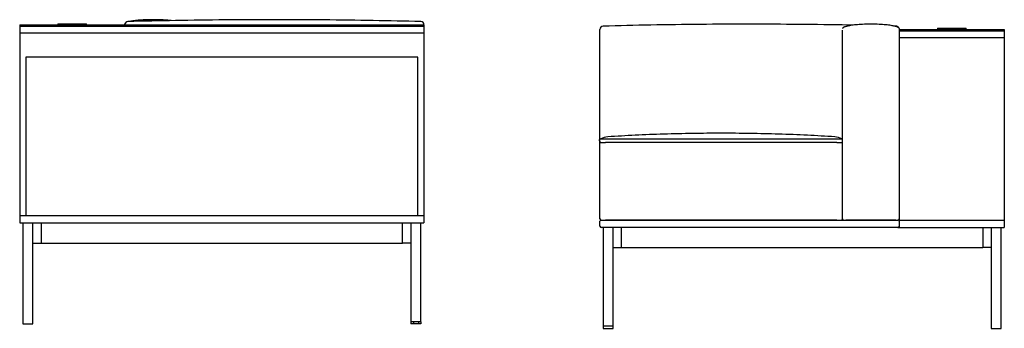
# Paper-space layout 'Sheet1' of a CAD drawing. Units: millimetres. Extents: x 42 to 12159, y 795 to 7850.
# Drawn here: x 6937 to 9372, y 7086 to 7850 of the extents above; entities that cross this region are included whole.
import ezdxf

# ---------------------------------------------------------------- set-up
doc = ezdxf.new("R2010")
doc.units = ezdxf.units.MM
doc.header["$LTSCALE"] = 10

psp = doc.layouts.new('Sheet1')

# ---------------------------------------------------------------- linework, layer by layer
at = {"color": 7, "linetype": 'Continuous', "lineweight": 25}
for p, q in [((6937, 7837.3), (7937, 7837.3)), ((6937, 7837.3), (6937, 7834.3)), ((6937, 7834.3), (6937, 7817.3)), ((6937, 7834.3), (7937, 7834.3)), ((6937, 7817.3), (7937, 7817.3)), ((6937, 7817.3), (6937, 7365.3)), ((7031.5, 7840.3), (7031.5, 7837.3)), ((7031.5, 7840.3), (7102.5, 7840.3)), ((7102.5, 7837.3), (7102.5, 7840.3)), ((7937, 7837.3), (7937, 7834.3)), ((7937, 7834.3), (7937, 7817.3)), ((7937, 7817.3), (7937, 7365.3)), ((8372.3, 7555), (8372.3, 7821.2)), ((8972.3, 7357), (8972.3, 7824.2)), ((9104.5, 7834.2), (9100.3, 7834.3)), ((9112.3, 7826), (9372.3, 7826)), ((9112.3, 7826), (9112.3, 7823)), ((9112.3, 7823), (9112.3, 7806)), ((9112.3, 7823), (9372.3, 7823)), ((9206.8, 7829), (9206.8, 7826)), ((9206.8, 7829), (9277.8, 7829)), ((9277.8, 7826), (9277.8, 7829)), ((9372.3, 7826), (9372.3, 7823)), ((9372.3, 7823), (9372.3, 7806)), ((9112.3, 7806), (9372.3, 7806)), ((9112.3, 7806), (9112.3, 7354)), ((9372.3, 7806), (9372.3, 7354)), ((7922, 7757.3), (6952, 7757.3)), ((6952, 7757.3), (6952, 7365.3)), ((7922, 7365.3), (7922, 7757.3)), ((8371.3, 7553.3), (8372.3, 7545.9)), ((8372.3, 7545.9), (8371.3, 7553.3)), ((8374.3, 7555.2), (8373.2, 7554.5)), ((8373.9, 7554.3), (8373.7, 7554.2)), ((8971.5, 7554.5), (8970.4, 7555.2)), ((8372.3, 7545.9), (8372.3, 7545.9)), ((8372.3, 7357), (8372.3, 7545.9)), ((6937, 7365.3), (7937, 7365.3)), ((6937, 7365.3), (6937, 7347.3)), ((6937, 7365.3), (6952, 7365.3)), ((7922, 7365.3), (7937, 7365.3)), ((7937, 7365.3), (7937, 7347.3)), ((6937, 7347.3), (7937, 7347.3)), ((6944.5, 7347.3), (6944.5, 7097.3)), ((6969.5, 7097.3), (6969.5, 7347.3)), ((6990.6, 7297.3), (6990.6, 7347.3)), ((7883.5, 7297.3), (7883.5, 7347.3)), ((7904.5, 7347.3), (7904.5, 7102.3)), ((7929.5, 7102.3), (7929.5, 7347.3)), ((8372.3, 7339), (8372.3, 7351)), ((8375.3, 7354), (8377.3, 7354)), ((8377.3, 7336), (8375.3, 7336)), ((8377.3, 7354), (9107.3, 7354)), ((9107.3, 7336), (8377.3, 7336)), ((8379.8, 7336), (8379.8, 7091)), ((8958.3, 7354), (8386.3, 7354)), ((8404.8, 7091), (8404.8, 7336)), ((8425.9, 7286), (8425.9, 7336)), ((9104.3, 7354), (8980.3, 7354)), ((9107.3, 7354), (9109.3, 7354)), ((9109.3, 7336), (9107.3, 7336)), ((9109.3, 7336), (9112.3, 7336)), ((9112.3, 7354), (9112.3, 7336)), ((9112.3, 7354), (9372.3, 7354)), ((9112.3, 7336), (9372.3, 7336)), ((9318.8, 7336), (9318.8, 7286)), ((9339.8, 7336), (9339.8, 7086)), ((9364.8, 7086), (9364.8, 7336)), ((9372.3, 7354), (9372.3, 7336)), ((6969.5, 7297.3), (6990.6, 7297.3)), ((6990.6, 7297.3), (7883.5, 7297.3)), ((7904.5, 7297.3), (7883.5, 7297.3)), ((8404.8, 7286), (8425.9, 7286)), ((8425.9, 7286), (9318.8, 7286)), ((9339.8, 7286), (9318.8, 7286)), ((6944.5, 7097.3), (6969.5, 7097.3)), ((7910.8, 7102.3), (7904.5, 7102.3)), ((7904.5, 7102.3), (7904.5, 7097.3)), ((7910.8, 7097.3), (7904.5, 7097.3)), ((7923.3, 7102.3), (7910.8, 7102.3)), ((7910.8, 7102.3), (7910.8, 7097.3)), ((7923.3, 7097.3), (7910.8, 7097.3)), ((7929.5, 7102.3), (7923.3, 7102.3)), ((7923.3, 7102.3), (7923.3, 7097.3)), ((7929.5, 7097.3), (7923.3, 7097.3)), ((7929.5, 7102.3), (7929.5, 7097.3)), ((8379.8, 7091), (8379.8, 7086)), ((8404.8, 7091), (8379.8, 7091)), ((8404.8, 7086), (8404.8, 7091)), ((8379.8, 7086), (8404.8, 7086)), ((9339.8, 7086), (9364.8, 7086))]:
    psp.add_line(p, q, dxfattribs=at)
at = {"color": 7, "linetype": 'Continuous', "lineweight": 25, "flags": 128}
psp.add_lwpolyline([(8371.3, 7553.3), (8371.3, 7553.6), (8371.3, 7553.7)], dxfattribs=at)
at = {"color": 7, "linetype": 'Continuous', "lineweight": 25}
for centre, radius, start, end in [((7205, 7837.5), 8, 91.4802, 179.9999), ((7929, 7837.5), 8, 0.0001, 88.4919), ((8380.3, 7826.3), 8, 91.4802, 179.9999), ((9104.3, 7826.3), 8, 33.5127, 88.4919), ((8394, 7520.4), 40, 93.5627, 119.593), ((8950.6, 7520.4), 40, 60.403, 86.44), ((8375.3, 7357), 3, 180, 270), ((8969.3, 7357), 3, 270, 0), ((8975.3, 7357), 3, 180, 270), ((9109.3, 7357), 3, 270, 0), ((8375.3, 7351), 3, 90, 180), ((8375.3, 7339), 3, 180, 270), ((9109.3, 7351), 3, 0, 90), ((9109.3, 7339), 3, 270, 0)]:
    psp.add_arc(centre, radius, start, end, dxfattribs=at)
for points, knots in [([(7198.5, 7841.9), (7198.2, 7841.6), (7197.6, 7841.2), (7197.2, 7840.6), (7197.1, 7840.2), (7197, 7840), (7197, 7839.9)], [0, 0, 0, 0, 0.484562, 0.750807, 0.876288, 1, 1, 1, 1]), ([(7929.2, 7845.5), (7890, 7846.4), (7810, 7848.4), (7689.2, 7849.9), (7567, 7850.5), (7444.8, 7849.9), (7324.1, 7848.4), (7244.1, 7846.4), (7204.8, 7845.5)], [0, 0, 0, 0, 0.162685, 0.331349, 0.5, 0.668651, 0.837315, 1, 1, 1, 1]), ([(7246.6, 7849.9), (7243.8, 7849.7), (7238.4, 7849.5), (7230.6, 7848.8), (7223.5, 7848.1), (7217.4, 7847.2), (7212.7, 7846.4), (7210, 7845.8), (7209.1, 7845.6)], [0, 0, 0, 0, 0.221729, 0.431662, 0.621533, 0.78592, 0.922594, 1, 1, 1, 1]), ([(7311.6, 7847.9), (7311.4, 7847.9), (7308.8, 7848.3), (7303.5, 7848.8), (7295.7, 7849.5), (7290.2, 7849.7), (7287.5, 7849.9)], [0, 0, 0, 0, 0.031467, 0.327341, 0.654481, 1, 1, 1, 1]), ([(7197, 7837.7), (7197, 7837.8), (7197, 7838.5), (7197, 7839.3), (7197, 7839.9), (7197, 7839.8), (7197, 7839.8)], [0, 0, 0, 0, 0.07162, 0.466647, 0.819387, 1, 1, 1, 1]), ([(7197, 7837.3), (7197, 7837.3), (7197, 7837.3), (7197, 7837.4), (7197, 7837.4), (7197, 7837.4), (7197, 7837.4), (7197, 7837.5), (7197, 7837.5), (7197, 7837.5), (7197, 7837.5), (7197, 7837.5), (7197, 7837.5), (7197, 7837.5)], [0, 0, 0, 0, 0.046192, 0.13703, 0.227869, 0.318708, 0.409547, 0.500386, 0.682064, 0.772903, 0.863742, 0.954581, 1, 1, 1, 1]), ([(7937, 7837.5), (7937, 7837.5), (7937, 7837.5), (7937, 7837.5), (7937, 7837.5), (7937, 7837.5), (7937, 7837.4), (7937, 7837.4), (7937, 7837.4), (7937, 7837.4), (7937, 7837.3), (7937, 7837.3), (7937, 7837.3)], [0, 0, 0, 0, 0.163028, 0.253674, 0.344321, 0.434968, 0.525615, 0.706909, 0.797555, 0.888202, 0.978849, 1, 1, 1, 1]), ([(8372.3, 7821.2), (8372.3, 7821.5), (8372.3, 7821.8), (8372.3, 7822.3), (8372.3, 7822.5), (8372.3, 7823.2), (8372.3, 7823.5), (8372.3, 7824.1), (8372.3, 7824.4), (8372.3, 7824.9), (8372.3, 7825.1), (8372.3, 7825.6), (8372.3, 7825.8), (8372.3, 7826.1), (8372.3, 7826.2), (8372.3, 7826.2)], [0, 0, 0, 0, 0.0625, 0.0625, 0.125, 0.125, 0.25, 0.25, 0.375, 0.375, 0.5, 0.5, 0.75, 0.75, 1, 1, 1, 1]), ([(8997.7, 7836.6), (8994, 7836.7), (8949.6, 7837.7), (8864.5, 7838.6), (8742.3, 7839.3), (8620.1, 7838.7), (8499.4, 7837.1), (8419.4, 7835.2), (8380.1, 7834.2)], [0, 0, 0, 0, 0.017847, 0.215686, 0.41351, 0.611334, 0.809174, 1, 1, 1, 1]), ([(9021.9, 7838.6), (9019.1, 7838.5), (9013.7, 7838.2), (9005.9, 7837.6), (8998.8, 7836.8), (8992.6, 7835.9), (8987.5, 7835), (8983.5, 7834.2), (8980.3, 7833.3), (8978, 7832.6), (8976.3, 7832), (8975.1, 7831.4), (8973.9, 7830.8), (8973, 7830.1), (8972.5, 7829.4), (8972.3, 7828.9), (8972.3, 7828.7), (8972.3, 7828.6)], [0, 0, 0, 0, 0.162396, 0.316154, 0.455216, 0.575615, 0.675716, 0.755931, 0.818122, 0.864936, 0.899247, 0.919375, 0.945526, 0.974359, 0.987603, 0.993846, 1, 1, 1, 1]), ([(9112.3, 7828.6), (9112.3, 7828.7), (9112.3, 7828.9), (9112.1, 7829.4), (9111.7, 7830.1), (9110.6, 7830.9), (9109, 7831.7), (9107.1, 7832.5), (9104.6, 7833.3), (9101.3, 7834.1), (9097.1, 7835), (9092, 7835.9), (9085.9, 7836.8), (9078.8, 7837.6), (9071, 7838.2), (9065.5, 7838.5), (9062.7, 7838.6)], [0, 0, 0, 0, 0.006154, 0.012397, 0.025642, 0.054475, 0.090531, 0.12541, 0.175228, 0.244053, 0.324269, 0.424373, 0.544774, 0.68384, 0.837601, 1, 1, 1, 1]), ([(9112.3, 7828.6), (9112.3, 7828.6), (9112.3, 7828.6), (9112.3, 7828.1), (9112.3, 7827.3), (9112.3, 7826.6), (9112.3, 7826.3), (9112.3, 7826.2)], [0, 0, 0, 0, 0.163468, 0.499888, 0.836261, 0.941969, 1, 1, 1, 1]), ([(8371.5, 7554.6), (8371.4, 7554.5), (8371.4, 7554.4), (8371.4, 7554.3), (8371.3, 7554.3), (8371.3, 7554.3), (8371.3, 7554.3), (8371.3, 7554.3), (8371.3, 7554.3), (8371.3, 7554.3), (8371.3, 7554.2), (8371.3, 7554.1), (8371.3, 7554), (8371.3, 7553.8), (8371.3, 7553.7), (8371.3, 7553.7), (8371.3, 7553.7), (8371.3, 7553.7), (8371.3, 7553.7), (8371.3, 7553.7), (8371.3, 7553.7), (8371.3, 7553.7), (8371.3, 7553.7), (8371.3, 7553.7), (8371.3, 7553.7), (8371.3, 7553.7)], [0, 0, 0, 0, 0.010904, 0.019696, 0.026378, 0.031545, 0.036742, 0.057799, 0.095535, 0.162919, 0.283249, 0.498124, 0.771609, 0.891942, 0.944889, 0.949548, 0.954106, 0.958444, 0.96256, 0.96685, 0.971337, 0.976898, 0.98353, 0.991231, 1, 1, 1, 1]), ([(8371.3, 7553.7), (8371.3, 7553.6), (8371.3, 7553.5), (8371.5, 7553.3), (8371.6, 7553.3)], [0, 0, 0, 0, 0.498483, 1, 1, 1, 1]), ([(8373.2, 7554.5), (8373.1, 7554.6), (8373, 7554.8), (8372.8, 7554.9), (8372.6, 7555), (8372.3, 7555.1), (8372.1, 7555), (8371.9, 7554.9), (8371.6, 7554.8), (8371.5, 7554.6), (8371.5, 7554.6)], [0, 0, 0, 0, 0.11663, 0.249156, 0.377929, 0.498875, 0.613769, 0.737085, 0.86728, 1, 1, 1, 1]), ([(8373.2, 7553.9), (8373.2, 7553.9), (8373.2, 7553.9), (8373.2, 7553.9), (8373.2, 7553.9), (8373.2, 7554), (8373.2, 7554), (8373.2, 7554), (8373.2, 7554), (8373.2, 7554), (8373.2, 7554.1), (8373.2, 7554.1), (8373.2, 7554.1), (8373.2, 7554.1), (8373.2, 7554.1), (8373.2, 7554.1), (8373.2, 7554.2), (8373.2, 7554.2), (8373.2, 7554.2), (8373.2, 7554.2), (8373.2, 7554.2), (8373.2, 7554.2), (8373.2, 7554.2), (8373.2, 7554.3), (8373.2, 7554.3), (8373.2, 7554.3), (8373.2, 7554.3), (8373.2, 7554.3), (8373.2, 7554.3), (8373.2, 7554.3), (8373.2, 7554.3), (8373.2, 7554.4), (8373.2, 7554.4), (8373.2, 7554.4), (8373.2, 7554.4), (8373.2, 7554.4), (8373.2, 7554.4), (8373.2, 7554.4), (8373.2, 7554.4), (8373.2, 7554.4), (8373.2, 7554.4), (8373.2, 7554.4), (8373.2, 7554.5), (8373.2, 7554.5), (8373.2, 7554.5), (8373.2, 7554.5), (8373.2, 7554.5), (8373.2, 7554.5), (8373.2, 7554.5), (8373.2, 7554.5), (8373.2, 7554.5), (8373.2, 7554.5), (8373.2, 7554.5), (8373.2, 7554.5), (8373.2, 7554.5), (8373.2, 7554.5), (8373.2, 7554.5), (8373.2, 7554.5), (8373.2, 7554.5), (8373.2, 7554.5), (8373.2, 7554.5), (8373.2, 7554.5), (8373.2, 7554.5), (8373.2, 7554.5), (8373.2, 7554.5), (8373.2, 7554.5), (8373.2, 7554.5), (8373.2, 7554.5)], [0, 0, 0, 0, 0.003145, 0.015723, 0.04088, 0.053459, 0.066038, 0.091195, 0.103773, 0.116352, 0.128931, 0.154088, 0.166666, 0.179245, 0.191823, 0.216981, 0.229559, 0.242138, 0.254716, 0.279874, 0.292452, 0.305031, 0.317609, 0.342767, 0.355345, 0.367924, 0.380502, 0.405659, 0.418238, 0.430817, 0.443395, 0.468552, 0.481131, 0.49371, 0.506288, 0.518867, 0.544024, 0.556603, 0.569181, 0.58176, 0.606917, 0.619495, 0.632074, 0.644653, 0.66981, 0.682388, 0.694967, 0.707546, 0.732703, 0.745281, 0.75786, 0.770439, 0.795596, 0.808174, 0.820753, 0.833331, 0.858489, 0.871067, 0.883646, 0.896224, 0.921382, 0.93396, 0.946539, 0.959117, 0.984275, 0.996853, 1, 1, 1, 1]), ([(8386.3, 7554.4), (8385.3, 7554.4), (8383.4, 7554.4), (8381.1, 7554.4), (8379.5, 7554.4), (8378.5, 7554.4), (8377.3, 7554.4), (8376.3, 7554.4), (8375.3, 7554.3), (8374.5, 7554.2), (8373.9, 7554.1), (8373.6, 7554), (8373.5, 7553.9)], [0, 0, 0, 0, 0.169643, 0.301073, 0.393343, 0.447248, 0.508084, 0.625889, 0.705271, 0.797446, 0.903008, 1, 1, 1, 1]), ([(8374.2, 7554.5), (8374.2, 7554.4), (8374, 7554.3), (8373.9, 7554.3), (8373.8, 7554.2)], [0, 0, 0, 0, 0.488396, 1, 1, 1, 1]), ([(8377.8, 7556.1), (8377.6, 7556.1), (8377.4, 7556), (8377.2, 7555.9), (8377.1, 7555.9)], [0, 0, 0, 0, 0.493145, 1, 1, 1, 1]), ([(8958.3, 7554.4), (8956.2, 7554.4), (8952.5, 7554.4), (8947.4, 7554.4), (8943.5, 7554.4), (8940.3, 7554.4), (8934.3, 7554.5), (8922.1, 7554.5), (8898.1, 7554.5), (8855.1, 7554.6), (8778.3, 7554.7), (8662.3, 7554.7), (8546.2, 7554.7), (8461, 7554.5), (8427.1, 7554.5), (8415.2, 7554.5), (8412.7, 7554.5), (8410.2, 7554.5), (8407.8, 7554.5), (8405, 7554.4), (8401.7, 7554.4), (8397.4, 7554.4), (8392.2, 7554.4), (8388.4, 7554.4), (8386.3, 7554.4)], [0, 0, 0, 0, 0.010972, 0.019724, 0.026349, 0.031495, 0.036688, 0.057747, 0.095481, 0.162863, 0.283191, 0.498063, 0.771537, 0.891864, 0.944807, 0.949466, 0.954017, 0.958345, 0.962451, 0.966756, 0.97255, 0.980008, 0.989127, 1, 1, 1, 1]), ([(8953.1, 7560.3), (8930.6, 7561.6), (8884.4, 7564.3), (8814.4, 7567), (8743.4, 7568.7), (8672.3, 7569.2), (8601.3, 7568.7), (8530.2, 7567), (8460.3, 7564.3), (8414.1, 7561.6), (8391.5, 7560.3)], [0, 0, 0, 0, 0.120591, 0.247113, 0.373572, 0.5, 0.626428, 0.752887, 0.879409, 1, 1, 1, 1]), ([(8972.3, 7554.4), (8972.2, 7554.4), (8972, 7554.4), (8970.8, 7554.4), (8969.4, 7554.4), (8967.9, 7554.4), (8966.3, 7554.4), (8964.2, 7554.4), (8961.5, 7554.4), (8959.4, 7554.4), (8958.3, 7554.4)], [0, 0, 0, 0, 0.167495, 0.3108, 0.429892, 0.524629, 0.610907, 0.718419, 0.84861, 1, 1, 1, 1]), ([(8967, 7556.1), (8966.9, 7556.1), (8966.6, 7556.2), (8966.4, 7556.3), (8966.3, 7556.4)], [0, 0, 0, 0, 0.505795, 1, 1, 1, 1]), ([(8972.3, 7555), (8972.3, 7555), (8972.2, 7555.1), (8972, 7555), (8971.8, 7554.9), (8971.6, 7554.7), (8971.5, 7554.6), (8971.5, 7554.5)], [0, 0, 0, 0, 0.030913, 0.271378, 0.527061, 0.789646, 1, 1, 1, 1]), ([(8372.3, 7545.9), (8372.3, 7545.9), (8372.3, 7545.9), (8372.4, 7545.9), (8372.5, 7545.9), (8372.7, 7545.9), (8372.8, 7545.9), (8373.1, 7545.9), (8373.2, 7545.9), (8373.7, 7545.9), (8374.2, 7545.9), (8374.9, 7545.9), (8375.2, 7545.9), (8375.8, 7545.9), (8376.1, 7545.9), (8377.1, 7545.9), (8377.8, 7545.9), (8378.9, 7545.9), (8379.3, 7545.9), (8380.1, 7545.9), (8380.5, 7545.9), (8381.4, 7545.9), (8381.8, 7545.9), (8382.7, 7545.9), (8383.1, 7545.9), (8384, 7545.9), (8384.5, 7545.9), (8385.4, 7546), (8385.9, 7546), (8386.3, 7545.9)], [0, 0, 0, 0, 0.0625, 0.0625, 0.125, 0.125, 0.1875, 0.1875, 0.25, 0.25, 0.375, 0.375, 0.4375, 0.4375, 0.5, 0.5, 0.625, 0.625, 0.6875, 0.6875, 0.75, 0.75, 0.8125, 0.8125, 0.875, 0.875, 0.9375, 0.9375, 1, 1, 1, 1]), ([(8958.3, 7545.9), (8957.6, 7545.7), (8956.8, 7545.8), (8955.7, 7545.8), (8955.3, 7545.9), (8954.8, 7545.9), (8954.6, 7545.9), (8954.2, 7545.9), (8954, 7545.9), (8953.1, 7545.9), (8952.3, 7545.9), (8950.9, 7545.9), (8950.1, 7545.9), (8946.4, 7545.9), (8937.5, 7545.9), (8916.6, 7546), (8874.9, 7546), (8839.1, 7546.1), (8767.6, 7546.1), (8720, 7546.2), (8624.7, 7546.2), (8577, 7546.1), (8505.5, 7546.1), (8481.7, 7546), (8445.9, 7546), (8428, 7546), (8407.2, 7545.9), (8397.5, 7545.9), (8393.8, 7545.9), (8392.3, 7545.9), (8391.5, 7545.9), (8390.4, 7545.9), (8390, 7545.9), (8389.5, 7545.9), (8389.3, 7545.8), (8388.9, 7545.8), (8388.7, 7545.8), (8387.8, 7545.8), (8387.1, 7545.7), (8386.3, 7545.9)], [0, 0, 0, 0, 0.003906, 0.003906, 0.005859, 0.005859, 0.006836, 0.006836, 0.007812, 0.007812, 0.011719, 0.011719, 0.015625, 0.015625, 0.03125, 0.0625, 0.125, 0.25, 0.25, 0.5, 0.5, 0.75, 0.75, 0.875, 0.875, 0.9375, 0.96875, 0.984375, 0.988281, 0.988281, 0.992188, 0.992188, 0.994141, 0.994141, 0.995117, 0.995117, 0.996094, 0.996094, 1, 1, 1, 1]), ([(8958.3, 7545.9), (8958.8, 7546), (8959.2, 7546), (8960.1, 7545.9), (8960.6, 7545.9), (8961.5, 7545.9), (8961.9, 7545.9), (8962.8, 7545.9), (8963.3, 7545.9), (8964.5, 7545.9), (8965.3, 7545.9), (8966.5, 7545.9), (8966.9, 7545.9), (8967.6, 7545.9), (8967.9, 7545.9), (8968.5, 7545.9), (8968.8, 7545.9), (8969.4, 7545.9), (8969.7, 7545.9), (8970.5, 7545.9), (8970.9, 7545.9), (8971.4, 7545.9), (8971.6, 7545.9), (8971.8, 7545.9), (8972, 7545.9), (8972.1, 7545.9), (8972.2, 7545.9), (8972.3, 7546), (8972.3, 7546), (8972.3, 7545.9)], [0, 0, 0, 0, 0.0625, 0.0625, 0.125, 0.125, 0.1875, 0.1875, 0.25, 0.25, 0.375, 0.375, 0.4375, 0.4375, 0.5, 0.5, 0.5625, 0.5625, 0.625, 0.625, 0.75, 0.75, 0.8125, 0.8125, 0.875, 0.875, 0.9375, 0.9375, 1, 1, 1, 1])]:
    psp.add_open_spline(points, degree=3, knots=knots, dxfattribs=at)
for points in [[(7287.7, 7849.9), (7280.8, 7850.1), (7267, 7850.5), (7253.3, 7850.1), (7246.4, 7849.9)], [(9063, 7838.6), (9056.1, 7838.8), (9042.3, 7839.3), (9028.5, 7838.8), (9021.7, 7838.6)], [(8373.4, 7553.9), (8373.3, 7553.9), (8373.2, 7553.9), (8373.2, 7553.9)], [(8372.3, 7545.9), (8372.3, 7545.9), (8372.3, 7545.9), (8372.3, 7545.9)], [(8386.3, 7545.9), (8386.3, 7545.9), (8386.3, 7545.9), (8386.3, 7545.9)], [(8958.3, 7545.9), (8958.3, 7545.9), (8958.3, 7545.9), (8958.3, 7545.9)]]:
    psp.add_open_spline(points, degree=3, dxfattribs=at)

doc.saveas('drawing.dxf')
